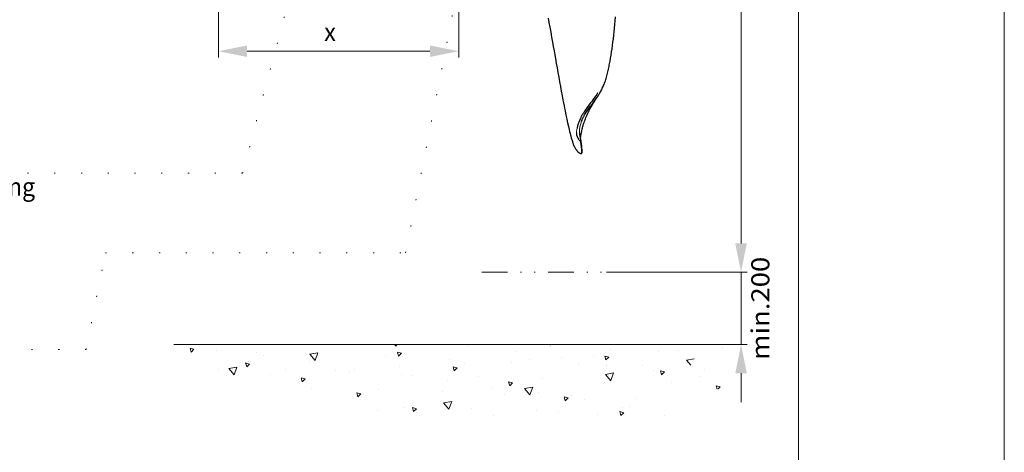
# Model space of a CAD drawing. Units: millimetres. Extents: x 0 to 210, y 0 to 297.
# Drawn here: x 114 to 210, y 101 to 143 of the extents above; entities that cross this region are included whole.
import ezdxf
from ezdxf.enums import TextEntityAlignment as Align

# ---------------------------------------------------------------- set-up
doc = ezdxf.new("R2010")
doc.units = ezdxf.units.MM
doc.header["$LTSCALE"] = 5
for name, pattern in [('AUSGEZOGEN', [0]), ('DIVIDE', [1.25, 0.5, -0.25, 0, -0.25, 0, -0.25]), ('DOTX2', [0.5, 0, -0.5])]:
    doc.linetypes.add(name, pattern=pattern)
for name, color, linetype in [('Bemassung', 7, 'Continuous'), ('Konstruktionslinien', 7, 'Continuous'), ('Schraffur', 7, 'Continuous'), ('Text', 7, 'Continuous'), ('Volllinie breit', 7, 'Continuous'), ('Volllinie schmal', 7, 'Continuous'), ('Zeichnungsrahmen', 7, 'Continuous')]:
    doc.layers.add(name, color=color, linetype=linetype)
doc.styles.add('Arial', font='arial.ttf')
doc.dimstyles.new('ISO-25', dxfattribs={"dimtxt": 2.5, "dimasz": 2.5, "dimexe": 1.25, "dimexo": 0.625, "dimtad": 1, "dimtxsty": 'Standard', "dimcen": 2.5, "dimadec": 0, "dimazin": 0, "dimtfac": 1, "dimtmove": 0, "dimatfit": 3, "dimfxl": 1, "dimarcsym": 0})

# ---------------------------------------------------------------- blocks, each defined once
blk = doc.blocks.new('Massblatt_TR_DE-EN-FR_nNn00')
at = {"layer": 'Zeichnungsrahmen', "color": 96, "linetype": 'AUSGEZOGEN', "lineweight": 18, "true_color": 0x008000}
blk.add_line((210, 0), (210, 297), dxfattribs=at)
at = {"layer": 'Zeichnungsrahmen', "color": 9, "linetype": 'AUSGEZOGEN', "lineweight": 18, "true_color": 0xc0c0c0}
blk.add_line((190, 20), (190, 277), dxfattribs=at)
blk = doc.blocks.new('*D5')
at = {"layer": 'Bemassung', "linetype": 'AUSGEZOGEN', "lineweight": 18, "true_color": 0xff00ff}
for points in [[(184.407, 222.135), (183.847, 219.338), (184.966, 219.338)], [(184.407, 118.135), (184.966, 120.933), (183.847, 120.933)]]:
    blk.add_hatch(color=6, dxfattribs=at).paths.add_polyline_path(points, flags=0)
at = {"layer": 'Bemassung', "color": 6, "linetype": 'AUSGEZOGEN', "lineweight": 18, "true_color": 0xff00ff}
for p, q in [((172.572, 222.135), (185.007, 222.135)), ((184.407, 120.933), (184.407, 219.338)), ((171.313, 118.135), (185.007, 118.135))]:
    blk.add_line(p, q, dxfattribs=at)
at = {"layer": 'Bemassung', "color": 6, "linetype": 'AUSGEZOGEN', "lineweight": 18, "true_color": 0xff00ff, "style": 'Arial', "width": 1.045996}
blk.add_text('%%c 2600', height=1.75, rotation=90, dxfattribs=at).set_placement((183.508, 165.914), (183.508, 174.294), align=Align.FIT)
blk = doc.blocks.new('*D7')
at = {"layer": 'Bemassung', "linetype": 'AUSGEZOGEN', "lineweight": 18, "true_color": 0xff00ff}
for points in [[(184.407, 118.135), (184.966, 120.933), (183.847, 120.933)], [(184.407, 111.112), (183.847, 108.315), (184.966, 108.315)]]:
    blk.add_hatch(color=6, dxfattribs=at).paths.add_polyline_path(points, flags=0)
at = {"layer": 'Bemassung', "color": 6, "linetype": 'AUSGEZOGEN', "lineweight": 18, "true_color": 0xff00ff}
for p, q in [((184.407, 120.933), (184.407, 123.73)), ((171.313, 118.135), (185.007, 118.135)), ((184.407, 111.112), (184.407, 118.135)), ((179.488, 111.112), (185.007, 111.112)), ((184.407, 108.315), (184.407, 105.518))]:
    blk.add_line(p, q, dxfattribs=at)
at = {"layer": 'Bemassung', "color": 6, "linetype": 'AUSGEZOGEN', "lineweight": 18, "true_color": 0xff00ff, "style": 'Arial', "width": 1.154366}
blk.add_text('min.200', height=1.75, rotation=90, dxfattribs=at).set_placement((187.157, 109.609), (187.157, 119.639), align=Align.FIT)
blk = doc.blocks.new('*D32')
at = {"layer": 'Bemassung', "linetype": 'AUSGEZOGEN', "lineweight": 18, "true_color": 0xff00ff}
for points in [[(133.593, 139.615), (136.39, 139.056), (136.39, 140.175)], [(156.955, 139.615), (154.158, 140.175), (154.158, 139.056)]]:
    blk.add_hatch(color=6, dxfattribs=at).paths.add_polyline_path(points, flags=0)
at = {"layer": 'Bemassung', "color": 6, "linetype": 'AUSGEZOGEN', "lineweight": 18, "true_color": 0xff00ff}
for p, q in [((156.955, 159.737), (156.955, 139.015)), ((133.593, 155.805), (133.593, 139.015)), ((136.39, 139.615), (154.158, 139.615))]:
    blk.add_line(p, q, dxfattribs=at)
at = {"layer": 'Bemassung', "color": 6, "linetype": 'AUSGEZOGEN', "lineweight": 18, "true_color": 0xff00ff, "style": 'Arial', "oblique": 10, "width": 0.933279}
blk.add_text('x', height=1.75, dxfattribs=at).set_placement((143.878, 140.615), (145.018, 140.615), align=Align.FIT)
blk = doc.blocks.new('PR326_3_sa_l_nNn038')
at = {"layer": 'Volllinie breit', "color": 9, "linetype": 'AUSGEZOGEN', "lineweight": 25, "true_color": 0xc0c0c0}
blk.add_line((168.861, 129.666), (168.863, 129.668), dxfattribs=at)
for points in [[(165.652, 142.816), (165.73, 142.399), (165.81, 141.965), (165.901, 141.472), (165.991, 140.98), (166.075, 140.514), (166.154, 140.075), (166.228, 139.661), (166.298, 139.273), (166.363, 138.907), (166.446, 138.441), (166.526, 137.99), (166.606, 137.54), (166.686, 137.093), (166.767, 136.641), (166.848, 136.19), (166.929, 135.742), (167.011, 135.299), (167.093, 134.863), (167.145, 134.59), (167.196, 134.327), (167.245, 134.079), (167.293, 133.839), (167.385, 133.396), (167.467, 133.011), (167.545, 132.652), (167.621, 132.314), (167.695, 131.998), (167.739, 131.811), (167.782, 131.636), (167.822, 131.478), (167.86, 131.337), (167.895, 131.21), (167.921, 131.118), (167.948, 131.027), (167.977, 130.933), (168.008, 130.839), (168.028, 130.778), (168.051, 130.716), (168.074, 130.652), (168.1, 130.585), (168.132, 130.508), (168.162, 130.439), (168.198, 130.363), (168.218, 130.323), (168.241, 130.279), (168.266, 130.233), (168.294, 130.184), (168.322, 130.139), (168.351, 130.094), (168.377, 130.057), (168.403, 130.02), (168.426, 129.99), (168.45, 129.96), (168.485, 129.918), (168.514, 129.885), (168.541, 129.856), (168.578, 129.82), (168.602, 129.797), (168.627, 129.776), (168.658, 129.751), (168.69, 129.727), (168.722, 129.707), (168.74, 129.697), (168.758, 129.688), (168.78, 129.679), (168.802, 129.671), (168.816, 129.668), (168.83, 129.665), (168.844, 129.665), (168.857, 129.665), (168.861, 129.666)], [(170.683, 135.571), (170.739, 135.667), (170.793, 135.765), (170.848, 135.87), (170.902, 135.977), (170.951, 136.08), (170.999, 136.185), (171.044, 136.288), (171.087, 136.394), (171.132, 136.508), (171.175, 136.625), (171.215, 136.742), (171.254, 136.861), (171.291, 136.983), (171.327, 137.107), (171.361, 137.23), (171.395, 137.357), (171.426, 137.482), (171.457, 137.61), (171.486, 137.737), (171.515, 137.867), (171.542, 137.995), (171.57, 138.126), (171.597, 138.258), (171.623, 138.392), (171.675, 138.668), (171.725, 138.952), (171.773, 139.244), (171.82, 139.545), (171.866, 139.854), (171.909, 140.17), (171.951, 140.494), (171.992, 140.827), (172.031, 141.167), (172.069, 141.514), (172.106, 141.868), (172.142, 142.23), (172.176, 142.598), (172.21, 142.973)], [(168.804, 131.156), (168.806, 131.183), (168.809, 131.22), (168.812, 131.257), (168.816, 131.294), (168.82, 131.331), (168.822, 131.348), (168.824, 131.366), (168.825, 131.375), (168.826, 131.383), (168.827, 131.392), (168.831, 131.415), (168.836, 131.453), (168.848, 131.521), (168.865, 131.615), (168.889, 131.734), (168.923, 131.891), (168.963, 132.062), (168.995, 132.184), (169.025, 132.294), (169.054, 132.394), (169.102, 132.551), (169.152, 132.703), (169.195, 132.829), (169.215, 132.885), (169.237, 132.945), (169.278, 133.054), (169.324, 133.174), (169.378, 133.305), (169.439, 133.446), (169.506, 133.591), (169.569, 133.719), (169.626, 133.832), (169.684, 133.94), (169.746, 134.052), (169.828, 134.198), (169.928, 134.369), (169.99, 134.472), (170.042, 134.557), (170.091, 134.636), (170.155, 134.738), (170.24, 134.873), (170.353, 135.046), (170.424, 135.151), (170.424, 135.151)], [(170.462, 135.559), (170.419, 135.487), (170.375, 135.415), (170.318, 135.326), (170.259, 135.239), (170.199, 135.152), (170.138, 135.067), (170.076, 134.982), (170.013, 134.897), (169.884, 134.728), (169.752, 134.557), (169.617, 134.381), (169.549, 134.291), (169.481, 134.199), (169.412, 134.105), (169.344, 134.01), (169.276, 133.912), (169.209, 133.814), (169.143, 133.713), (169.078, 133.612), (169.032, 133.539), (168.987, 133.464), (168.942, 133.388), (168.899, 133.308), (168.877, 133.266)], [(168.904, 132.818), (168.947, 132.929), (168.968, 132.984), (168.99, 133.036), (169.012, 133.087), (169.034, 133.136), (169.057, 133.182), (169.08, 133.228), (169.109, 133.282), (169.139, 133.335), (169.169, 133.387), (169.199, 133.438), (169.261, 133.538), (169.325, 133.637), (169.39, 133.735), (169.455, 133.832), (169.521, 133.927), (169.588, 134.021), (169.654, 134.113), (169.721, 134.203), (169.853, 134.379), (169.983, 134.549), (170.111, 134.717), (170.174, 134.801), (170.236, 134.885), (170.297, 134.969), (170.357, 135.054), (170.416, 135.14), (170.473, 135.227), (170.525, 135.308), (170.576, 135.391), (170.677, 135.559)], [(168.877, 133.266), (168.845, 133.202), (168.817, 133.144), (168.788, 133.083), (168.738, 132.973), (168.69, 132.861), (168.645, 132.75), (168.604, 132.638), (168.586, 132.586), (168.57, 132.538), (168.555, 132.492), (168.541, 132.448), (168.522, 132.384), (168.513, 132.353), (168.508, 132.335), (168.503, 132.317), (168.492, 132.274), (168.485, 132.248), (168.46, 132.119)], [(168.4, 131.702), (168.405, 131.607), (168.409, 131.561), (168.415, 131.516), (168.423, 131.472), (168.434, 131.429), (168.447, 131.388), (168.461, 131.348), (168.476, 131.31), (168.493, 131.273), (168.51, 131.238), (168.528, 131.203), (168.557, 131.153), (168.586, 131.107), (168.615, 131.064), (168.646, 131.023), (168.675, 130.989), (168.706, 130.957), (168.734, 130.932), (168.744, 130.924), (168.749, 130.92), (168.756, 130.916), (168.758, 130.915), (168.759, 130.915), (168.76, 130.915), (168.76, 130.915), (168.761, 130.915), (168.761, 130.915), (168.762, 130.915), (168.763, 130.916), (168.764, 130.916), (168.768, 130.919), (168.77, 130.923), (168.772, 130.929)], [(168.794, 131.217), (168.782, 131.289), (168.765, 131.379), (168.748, 131.476), (168.738, 131.545), (168.728, 131.617)], [(168.863, 129.666), (168.879, 129.67), (168.893, 129.676), (168.903, 129.682), (168.911, 129.689), (168.922, 129.703), (168.929, 129.715), (168.933, 129.726), (168.937, 129.735), (168.939, 129.744), (168.943, 129.758), (168.946, 129.776), (168.949, 129.797), (168.951, 129.822), (168.953, 129.854), (168.953, 129.892), (168.952, 129.937), (168.951, 129.983), (168.948, 130.032), (168.946, 130.079), (168.942, 130.123), (168.938, 130.174), (168.934, 130.229), (168.928, 130.291), (168.921, 130.359), (168.913, 130.434), (168.904, 130.511), (168.894, 130.589), (168.889, 130.629), (168.883, 130.668), (168.877, 130.708), (168.87, 130.754), (168.861, 130.813), (168.849, 130.882), (168.837, 130.958), (168.823, 131.043), (168.807, 131.137), (168.791, 131.233)]]:
    blk.add_lwpolyline(points, dxfattribs=at)
at = {"layer": 'Volllinie schmal', "color": 136, "linetype": 'AUSGEZOGEN', "lineweight": 18, "true_color": 0x008080}
for p, q in [((168.46, 132.119), (168.442, 132.028)), ((168.402, 131.734), (168.4, 131.702)), ((168.709, 132.002), (168.715, 132.085)), ((168.717, 131.693), (168.715, 131.72)), ((168.728, 131.617), (168.717, 131.693))]:
    blk.add_line(p, q, dxfattribs=at)
for points in [[(168.715, 132.085), (168.728, 132.173), (168.736, 132.219), (168.745, 132.265), (168.766, 132.361), (168.792, 132.459), (168.82, 132.557), (168.849, 132.652), (168.878, 132.74), (168.904, 132.818)], [(168.442, 132.028), (168.429, 131.955), (168.418, 131.881), (168.409, 131.808), (168.402, 131.734)], [(168.715, 131.72), (168.71, 131.791), (168.707, 131.861), (168.707, 131.931), (168.709, 132.002)], [(168.773, 130.929), (168.785, 130.951), (168.791, 130.964), (168.797, 130.979), (168.802, 130.997), (168.806, 131.017), (168.809, 131.039), (168.811, 131.061), (168.811, 131.081), (168.809, 131.102), (168.805, 131.141), (168.794, 131.217)], [(168.863, 129.668), (168.869, 129.671), (168.872, 129.673), (168.875, 129.677), (168.879, 129.684), (168.882, 129.693), (168.886, 129.717), (168.89, 129.748), (168.893, 129.786), (168.894, 129.833), (168.893, 129.888), (168.892, 129.951), (168.889, 130.023), (168.88, 130.153), (168.875, 130.229), (168.867, 130.31), (168.857, 130.399), (168.845, 130.493), (168.83, 130.594), (168.813, 130.701), (168.772, 130.929)]]:
    blk.add_lwpolyline(points, dxfattribs=at)

msp = doc.modelspace()

# ---------------------------------------------------------------- hatches: boundary and pattern name
at = {"layer": 'Schraffur', "linetype": 'AUSGEZOGEN', "lineweight": 18, "true_color": 0x008000}
h = msp.add_hatch(dxfattribs=at)
h.set_pattern_fill('MegaCAD_A-BET2', color=96, scale=0.799233, style=0)
h.set_pattern_definition([(70, (0, 0), (-5.13737, 6.12248), [0.79923, -7.1931]), (130, (0, 0), (-7.8709, -1.38785), [0.79923, -7.1931]), (10, (-0.514, 0.612), (2.73354, 7.51033), [0.79923, -7.1931]), (45, (0, 0), (-1.448, 5.404), [0.39962, -5.19501]), (105, (0, 0), (-5.404, 1.448), [0.39962, -5.19501]), (-15, (-0.1034, 0.386), (3.956, 3.956), [0.39962, -5.19501]), (119, (3.996, 0), (-6.2805, -0.3744), [0, -5.8344, 0, -5.5147, 0, -6.15409]), (57, (0, 2.3977), (-2.2432, 4.02979), [0, -4.07609, 0, -3.91624, 0, -4.23593]), (23, (1.5985, 3.9962), (0.661564, 3.146058), [0, -3.756394, 0, -3.4367, 0, -4.076087])])
h.paths.add_polyline_path([(129.26607, 111.11236), (129.26607, 110.98507), (129.26607, 110.46823), (129.00765, 109.82219), (128.87844, 109.30535), (128.87844, 109.17614), (128.87844, 109.04693), (128.87844, 108.91772), (128.87844, 108.65931), (128.87844, 108.01326), (128.87844, 107.36722), (128.87844, 106.59196), (128.87844, 105.94591), (128.87844, 105.55829), (128.87844, 105.29987), (129.44776, 110.89208), (129.57697, 110.89208), (129.70618, 110.63366), (129.83539, 110.50446), (130.0938, 110.37525), (130.34985, 110.20455), (132.92604, 111.11236)], flags=0)
h.paths.add_polyline_path([(130.34985, 110.20455), (130.48143, 110.11683), (130.61064, 109.85841), (130.99827, 109.7292), (131.3859, 109.47078), (131.5151, 109.34157), (131.5151, 109.21236), (131.64431, 109.08316), (131.90273, 108.95395), (132.16115, 108.82474), (132.41957, 108.43711), (132.8072, 108.3079), (133.19482, 108.3079), (133.45324, 108.04948), (133.97008, 107.79106), (134.48691, 107.66185), (135.00375, 107.66185), (136.03742, 107.40344), (137.20031, 107.14502), (137.97556, 107.01581), (139.13844, 106.8866), (139.78449, 106.8866), (140.43053, 106.75739), (141.07658, 106.62818), (141.46421, 106.62818), (142.11025, 106.49897), (142.7563, 106.49897), (143.27313, 106.36976), (143.66076, 106.36976), (144.30681, 106.11135), (144.82364, 105.98214), (144.95285, 105.85293), (145.08206, 105.85293), (145.21127, 105.85293), (145.72811, 105.33609), (147.27862, 104.94846), (148.69992, 104.43163), (149.99201, 104.30242), (150.63805, 104.30242), (151.15489, 104.30242), (152.05935, 104.30242), (153.60986, 104.30242), (156.06484, 104.044), (158.64902, 103.91479), (161.36241, 103.65637), (163.81738, 103.65637), (166.53077, 103.39795), (168.98575, 103.26875), (171.44072, 103.13954), (174.0249, 103.13954), (175.31699, 103.13954), (176.22146, 103.26875), (176.8675, 103.52716), (177.12592, 103.91479), (177.51355, 104.17321), (177.90117, 104.69005), (178.2888, 105.07767), (178.80564, 105.33609), (179.7101, 105.72372), (180.48536, 106.11135), (181.1314, 106.62818), (182.03587, 106.75739), (182.94033, 107.01581), (183.32796, 107.40344), (183.58637, 107.66185), (183.84479, 108.04948), (179.07208, 108.3079), (179.20129, 108.69553), (179.4597, 108.95395), (179.71812, 109.47078), (179.97654, 109.98762), (180.36417, 110.50446), (180.62259, 110.89208), (180.4409, 105.6875), (180.69931, 106.07512), (180.82852, 106.46275), (181.08694, 106.72117), (181.21615, 106.97959), (181.21615, 107.23801), (181.47457, 107.36722), (181.47457, 107.62563), (181.60378, 108.14247), (181.73299, 108.5301), (181.8622, 109.04693), (182.12061, 109.43456), (182.37903, 109.82219), (182.50824, 110.08061), (182.63745, 110.20982), (182.76666, 110.33902), (182.76666, 110.46823), (182.89587, 110.46823), (182.89587, 110.59744), (183.02508, 110.72665), (183.02508, 110.85586), (183.02508, 110.98507), (183.15237, 111.11236), (132.92604, 111.11236)], flags=0)

# ---------------------------------------------------------------- linework, layer by layer
at = {"layer": 'Konstruktionslinien', "color": 96, "linetype": 'DOTX2', "lineweight": 18, "true_color": 0x008000}
for p, q in [((151.78806, 120.03317), (161.18865, 167.71541)), ((135.93863, 127.78278), (143.14255, 154.66817)), ((135.93863, 127.78278), (97.53969, 127.78278)), ((120.73222, 110.63649), (122.62589, 120.03317)), ((122.62589, 120.03317), (151.78806, 120.03317)), ((120.73222, 110.63649), (71.12069, 110.63649))]:
    msp.add_line(p, q, dxfattribs=at)
at = {"layer": 'Konstruktionslinien', "color": 96, "linetype": 'DIVIDE', "lineweight": 18, "true_color": 0x008000}
msp.add_line((159.203, 118.13541), (173, 118.13541), dxfattribs=at)
at = {"layer": 'Schraffur', "color": 96, "linetype": 'AUSGEZOGEN', "lineweight": 18, "true_color": 0x008000}
msp.add_line((129.26607, 111.11236), (183.15237, 111.11236), dxfattribs=at)

# ---------------------------------------------------------------- block references
for name in ['Massblatt_TR_DE-EN-FR_nNn00', 'PR326_3_sa_l_nNn038']:
    msp.add_blockref(name, (0, 0))

# ---------------------------------------------------------------- texts
at = {"layer": 'Text', "color": 136, "linetype": 'AUSGEZOGEN', "lineweight": 18, "true_color": 0x008080, "style": 'Arial', "width": 0.972988}
msp.add_text('Oil drain opening', height=1.7638889, dxfattribs=at).set_placement((97.66861, 125.56676), (115.77669, 125.56676), align=Align.FIT)

# ---------------------------------------------------------------- dimensions: what is measured, and where the dimension line sits
at = {"layer": 'Bemassung', "color": 6, "linetype": 'AUSGEZOGEN', "lineweight": 18, "true_color": 0xff00ff}
for base, p1, p2, text, override, picture, middle, turn in [((184.40657, 222.13541), (171.31291, 118.13541), (172.57198, 222.13541), '%%c 2600', {"dimtxt": 1.75, "dimasz": 2.797315, "dimexe": 0.6, "dimgap": 0.25, "dimtad": 1, "dimjust": 0, "dimdec": 0, "dimlfac": 25.024, "dimzin": 8, "dimsah": 1, "dimclrd": 6, "dimclre": 6, "dimclrt": 6, "dimadec": 0}, '*D5', (182.63285, 170.10363), 90), ((184.40657, 118.13541), (179.48843, 111.11236), (171.31291, 118.13541), 'min.200', {"dimtxt": 1.75, "dimasz": 2.797315, "dimexe": 0.6, "dimgap": 0.25, "dimtad": 1, "dimjust": 0, "dimdec": 0, "dimlfac": 25.02396, "dimzin": 8, "dimsah": 1, "dimclrd": 6, "dimclre": 6, "dimclrt": 6, "dimadec": 0}, '*D7', (186.28157, 114.62389), 90.0000025)]:
    dim = msp.add_linear_dim(base=base, p1=p1, p2=p2, angle=90, text=text, dimstyle='ISO-25', override=override, dxfattribs=at)
    dim.commit()
    dim.dimension.update_dxf_attribs({"geometry": picture, "text_midpoint": middle, "dimtype": 160, "text_rotation": turn})
dim = msp.add_linear_dim(base=(156.9551, 139.61527), p1=(133.59291, 155.80496), p2=(156.9551, 159.73721), text='x', dimstyle='ISO-25', override={"dimtxt": 1.75, "dimasz": 2.797315, "dimexe": 0.6, "dimgap": 0.25, "dimtad": 1, "dimjust": 0, "dimdec": 0, "dimlfac": 25.024, "dimzin": 8, "dimsah": 1, "dimclrd": 6, "dimclre": 6, "dimclrt": 6, "dimadec": 0}, dxfattribs=at)
dim.commit()
dim.dimension.update_dxf_attribs({"geometry": '*D32', "text_midpoint": (144.44767, 141.49027), "dimtype": 160})

doc.saveas('drawing.dxf')
